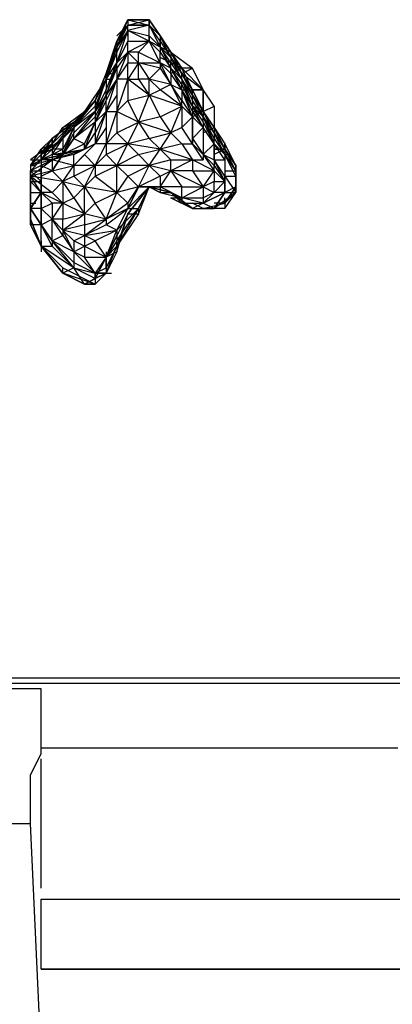
# Model space of a CAD drawing. Extents: x -2971 to 3113, y -10 to 3463.
# Drawn here: x 1158 to 1304, y 856 to 1243 of the extents above; entities that cross this region are included whole.
import ezdxf

# ---------------------------------------------------------------- set-up
doc = ezdxf.new("R2010")
doc.units = 0
doc.header["$LTSCALE"] = 5
doc.layers.get('0').update_dxf_attribs({"linetype": 'CONTINUOUS'})
doc.layers.add('LG_BASE', color=40, linetype='CONTINUOUS')

# ---------------------------------------------------------------- blocks, each defined once
blk = doc.blocks.new('220685S')
at = {"layer": 'LG_BASE'}
for p, q in [((1200.25395, 1242.59095), (1196.02025, 1234.12355)), ((1196.02025, 1232.0067), (1200.25395, 1242.59095)), ((1196.02025, 1234.12355), (1200.25395, 1242.59095)), ((1196.02025, 1234.12355), (1200.25395, 1242.59095)), ((1200.25395, 1240.4741), (1196.02025, 1236.2404)), ((1196.02025, 1232.0067), (1200.25395, 1240.4741)), ((1200.25395, 1240.4741), (1196.02025, 1232.0067)), ((1200.25395, 1240.4741), (1196.02025, 1234.12355)), ((1200.25395, 1242.59095), (1200.25395, 1240.4741)), ((1200.25395, 1240.4741), (1208.72135, 1242.59095)), ((1208.72135, 1242.59095), (1200.25395, 1242.59095)), ((1200.25395, 1242.59095), (1208.72135, 1242.59095)), ((1208.72135, 1242.59095), (1200.25395, 1242.59095)), ((1200.25395, 1242.59095), (1200.25395, 1240.4741)), ((1200.25395, 1242.59095), (1208.72135, 1240.4741)), ((1200.25395, 1238.35725), (1200.25395, 1240.4741)), ((1200.25395, 1236.2404), (1200.25395, 1240.4741)), ((1200.25395, 1238.35725), (1200.25395, 1240.4741)), ((1208.72135, 1240.4741), (1200.25395, 1240.4741)), ((1208.72135, 1240.4741), (1200.25395, 1238.35725)), ((1200.25395, 1240.4741), (1208.72135, 1240.4741)), ((1212.95505, 1236.2404), (1208.72135, 1242.59095)), ((1208.72135, 1242.59095), (1212.95505, 1236.2404)), ((1208.72135, 1242.59095), (1208.72135, 1240.4741)), ((1208.72135, 1242.59095), (1212.95505, 1236.2404)), ((1212.95505, 1236.2404), (1208.72135, 1242.59095)), ((1208.72135, 1240.4741), (1208.72135, 1242.59095)), ((1208.72135, 1234.12355), (1208.72135, 1240.4741)), ((1208.72135, 1240.4741), (1212.95505, 1236.2404)), ((1208.72135, 1236.2404), (1208.72135, 1240.4741)), ((1208.72135, 1240.4741), (1212.95505, 1232.0067)), ((1208.72135, 1240.4741), (1212.95505, 1236.2404)), ((1212.95505, 1234.12355), (1208.72135, 1240.4741)), ((1200.25395, 1238.35725), (1196.02025, 1232.0067)), ((1196.02025, 1229.88985), (1200.25395, 1238.35725)), ((1196.02025, 1225.65615), (1200.25395, 1238.35725)), ((1200.25395, 1238.35725), (1200.25395, 1234.12355)), ((1208.72135, 1234.12355), (1200.25395, 1238.35725)), ((1200.25395, 1238.35725), (1208.72135, 1236.2404)), ((1191.78655, 1221.42245), (1196.02025, 1234.12355)), ((1191.78655, 1219.3056), (1196.02025, 1234.12355)), ((1191.78655, 1221.42245), (1196.02025, 1234.12355)), ((1196.02025, 1234.12355), (1191.78655, 1221.42245)), ((1200.25395, 1234.12355), (1196.02025, 1225.65615)), ((1196.02025, 1234.12355), (1196.02025, 1232.0067)), ((1196.02025, 1234.12355), (1196.02025, 1232.0067)), ((1208.72135, 1234.12355), (1200.25395, 1229.88985)), ((1200.25395, 1234.12355), (1208.72135, 1234.12355)), ((1200.25395, 1229.88985), (1200.25395, 1234.12355)), ((1208.72135, 1234.12355), (1204.48765, 1229.88985)), ((1208.72135, 1236.2404), (1208.72135, 1234.12355)), ((1212.95505, 1232.0067), (1208.72135, 1236.2404)), ((1212.95505, 1225.65615), (1208.72135, 1234.12355)), ((1208.72135, 1234.12355), (1212.95505, 1232.0067)), ((1212.95505, 1229.88985), (1208.72135, 1234.12355)), ((1217.18875, 1227.773), (1212.95505, 1236.2404)), ((1212.95505, 1236.2404), (1217.18875, 1229.88985)), ((1217.18875, 1229.88985), (1212.95505, 1236.2404)), ((1212.95505, 1236.2404), (1212.95505, 1232.0067)), ((1212.95505, 1236.2404), (1212.95505, 1234.12355)), ((1212.95505, 1236.2404), (1217.18875, 1229.88985)), ((1217.18875, 1229.88985), (1212.95505, 1236.2404)), ((1212.95505, 1234.12355), (1217.18875, 1227.773)), ((1212.95505, 1232.0067), (1212.95505, 1234.12355)), ((1196.02025, 1232.0067), (1191.78655, 1219.3056)), ((1196.02025, 1232.0067), (1191.78655, 1221.42245)), ((1196.02025, 1232.0067), (1191.78655, 1219.3056)), ((1191.78655, 1221.42245), (1196.02025, 1232.0067)), ((1196.02025, 1229.88985), (1191.78655, 1219.3056)), ((1196.02025, 1229.88985), (1196.02025, 1232.0067)), ((1196.02025, 1232.0067), (1196.02025, 1229.88985)), ((1196.02025, 1225.65615), (1196.02025, 1229.88985)), ((1200.25395, 1229.88985), (1196.02025, 1223.5393)), ((1196.02025, 1219.3056), (1200.25395, 1229.88985)), ((1196.02025, 1225.65615), (1200.25395, 1229.88985)), ((1200.25395, 1229.88985), (1204.48765, 1225.65615)), ((1200.25395, 1229.88985), (1200.25395, 1225.65615)), ((1204.48765, 1229.88985), (1200.25395, 1229.88985)), ((1204.48765, 1225.65615), (1204.48765, 1229.88985)), ((1204.48765, 1229.88985), (1212.95505, 1225.65615)), ((1217.18875, 1225.65615), (1212.95505, 1232.0067)), ((1217.18875, 1227.773), (1212.95505, 1232.0067)), ((1212.95505, 1232.0067), (1217.18875, 1223.5393)), ((1212.95505, 1232.0067), (1217.18875, 1229.88985)), ((1212.95505, 1232.0067), (1212.95505, 1229.88985)), ((1212.95505, 1229.88985), (1217.18875, 1223.5393)), ((1212.95505, 1225.65615), (1212.95505, 1229.88985)), ((1217.18875, 1229.88985), (1217.18875, 1227.773)), ((1221.42245, 1221.42245), (1217.18875, 1229.88985)), ((1217.18875, 1229.88985), (1221.42245, 1223.5393)), ((1217.18875, 1229.88985), (1221.42245, 1221.42245)), ((1221.42245, 1223.5393), (1217.18875, 1229.88985)), ((1217.18875, 1229.88985), (1225.65615, 1223.5393)), ((1191.78655, 1219.3056), (1196.02025, 1225.65615)), ((1196.02025, 1225.65615), (1191.78655, 1212.95505)), ((1191.78655, 1215.0719), (1196.02025, 1225.65615)), ((1196.02025, 1223.5393), (1196.02025, 1225.65615)), ((1200.25395, 1225.65615), (1196.02025, 1219.3056)), ((1204.48765, 1225.65615), (1200.25395, 1219.3056)), ((1200.25395, 1225.65615), (1204.48765, 1225.65615)), ((1200.25395, 1219.3056), (1200.25395, 1225.65615)), ((1204.48765, 1219.3056), (1204.48765, 1225.65615)), ((1204.48765, 1225.65615), (1208.72135, 1219.3056)), ((1204.48765, 1225.65615), (1212.95505, 1225.65615)), ((1212.95505, 1223.5393), (1204.48765, 1225.65615)), ((1221.42245, 1223.5393), (1212.95505, 1227.773)), ((1217.18875, 1217.18875), (1212.95505, 1225.65615)), ((1212.95505, 1225.65615), (1217.18875, 1221.42245)), ((1212.95505, 1225.65615), (1212.95505, 1223.5393)), ((1217.18875, 1223.5393), (1212.95505, 1225.65615)), ((1217.18875, 1227.773), (1217.18875, 1225.65615)), ((1221.42245, 1219.3056), (1217.18875, 1227.773)), ((1217.18875, 1227.773), (1221.42245, 1221.42245)), ((1221.42245, 1221.42245), (1217.18875, 1227.773)), ((1217.18875, 1225.65615), (1221.42245, 1219.3056)), ((1217.18875, 1223.5393), (1217.18875, 1225.65615)), ((1191.78655, 1221.42245), (1187.55285, 1210.8382)), ((1187.55285, 1210.8382), (1191.78655, 1221.42245)), ((1191.78655, 1221.42245), (1187.55285, 1210.8382)), ((1187.55285, 1210.8382), (1191.78655, 1221.42245)), ((1191.78655, 1221.42245), (1187.55285, 1210.8382)), ((1191.78655, 1212.95505), (1196.02025, 1223.5393)), ((1191.78655, 1221.42245), (1193.9034, 1221.42245)), ((1191.78655, 1221.42245), (1191.78655, 1219.3056)), ((1191.78655, 1219.3056), (1191.78655, 1221.42245)), ((1196.02025, 1223.5393), (1196.02025, 1219.3056)), ((1208.72135, 1219.3056), (1212.95505, 1223.5393)), ((1212.95505, 1223.5393), (1217.18875, 1217.18875)), ((1217.18875, 1223.5393), (1221.42245, 1215.0719)), ((1217.18875, 1223.5393), (1221.42245, 1219.3056)), ((1221.42245, 1217.18875), (1217.18875, 1223.5393)), ((1217.18875, 1221.42245), (1217.18875, 1223.5393)), ((1221.42245, 1223.5393), (1217.18875, 1221.42245)), ((1217.18875, 1221.42245), (1221.42245, 1223.5393)), ((1217.18875, 1221.42245), (1217.18875, 1217.18875)), ((1221.42245, 1215.0719), (1217.18875, 1221.42245)), ((1229.88985, 1215.0719), (1221.42245, 1223.5393)), ((1225.65615, 1215.0719), (1221.42245, 1223.5393)), ((1221.42245, 1221.42245), (1225.65615, 1223.5393)), ((1225.65615, 1223.5393), (1221.42245, 1223.5393)), ((1221.42245, 1219.3056), (1221.42245, 1221.42245)), ((1225.65615, 1215.0719), (1221.42245, 1221.42245)), ((1221.42245, 1221.42245), (1229.88985, 1215.0719)), ((1221.42245, 1221.42245), (1225.65615, 1212.95505)), ((1221.42245, 1221.42245), (1225.65615, 1212.95505)), ((1229.88985, 1215.0719), (1225.65615, 1223.5393)), ((1191.78655, 1219.3056), (1183.31915, 1206.6045)), ((1191.78655, 1219.3056), (1187.55285, 1210.8382)), ((1191.78655, 1219.3056), (1187.55285, 1208.72135)), ((1187.55285, 1206.6045), (1191.78655, 1219.3056)), ((1191.78655, 1219.3056), (1187.55285, 1210.8382)), ((1187.55285, 1210.8382), (1191.78655, 1219.3056)), ((1191.78655, 1219.3056), (1193.9034, 1219.3056)), ((1191.78655, 1219.3056), (1193.9034, 1219.3056)), ((1191.78655, 1219.3056), (1191.78655, 1215.0719)), ((1196.02025, 1219.3056), (1191.78655, 1212.95505)), ((1191.78655, 1206.6045), (1196.02025, 1219.3056)), ((1196.02025, 1219.3056), (1191.78655, 1210.8382)), ((1196.02025, 1206.6045), (1200.25395, 1219.3056)), ((1196.02025, 1219.3056), (1196.02025, 1212.95505)), ((1200.25395, 1219.3056), (1196.02025, 1219.3056)), ((1208.72135, 1212.95505), (1200.25395, 1219.3056)), ((1200.25395, 1219.3056), (1204.48765, 1219.3056)), ((1200.25395, 1219.3056), (1200.25395, 1210.8382)), ((1208.72135, 1219.3056), (1204.48765, 1219.3056)), ((1204.48765, 1219.3056), (1208.72135, 1212.95505)), ((1212.95505, 1215.0719), (1208.72135, 1219.3056)), ((1217.18875, 1217.18875), (1208.72135, 1219.3056)), ((1208.72135, 1212.95505), (1208.72135, 1219.3056)), ((1217.18875, 1217.18875), (1212.95505, 1215.0719)), ((1217.18875, 1217.18875), (1221.42245, 1208.72135)), ((1217.18875, 1217.18875), (1221.42245, 1215.0719)), ((1221.42245, 1210.8382), (1217.18875, 1217.18875)), ((1225.65615, 1208.72135), (1221.42245, 1219.3056)), ((1221.42245, 1219.3056), (1225.65615, 1210.8382)), ((1221.42245, 1219.3056), (1221.42245, 1217.18875)), ((1225.65615, 1212.95505), (1221.42245, 1219.3056)), ((1221.42245, 1217.18875), (1225.65615, 1208.72135)), ((1221.42245, 1215.0719), (1221.42245, 1217.18875)), ((1191.78655, 1215.0719), (1187.55285, 1206.6045)), ((1191.78655, 1212.95505), (1191.78655, 1215.0719)), ((1208.72135, 1212.95505), (1212.95505, 1215.0719)), ((1221.42245, 1208.72135), (1212.95505, 1215.0719)), ((1221.42245, 1215.0719), (1221.42245, 1210.8382)), ((1225.65615, 1206.6045), (1221.42245, 1215.0719)), ((1225.65615, 1208.72135), (1221.42245, 1215.0719)), ((1225.65615, 1204.48765), (1221.42245, 1215.0719)), ((1221.42245, 1215.0719), (1225.65615, 1215.0719)), ((1225.65615, 1215.0719), (1229.88985, 1215.0719)), ((1229.88985, 1215.0719), (1225.65615, 1215.0719)), ((1229.88985, 1206.6045), (1225.65615, 1215.0719)), ((1225.65615, 1215.0719), (1229.88985, 1206.6045)), ((1225.65615, 1212.95505), (1225.65615, 1215.0719)), ((1229.88985, 1206.6045), (1229.88985, 1215.0719)), ((1229.88985, 1215.0719), (1229.88985, 1206.6045)), ((1234.12355, 1208.72135), (1229.88985, 1215.0719)), ((1187.55285, 1210.8382), (1179.08545, 1202.3708)), ((1187.55285, 1210.8382), (1179.08545, 1202.3708)), ((1179.08545, 1202.3708), (1187.55285, 1210.8382)), ((1187.55285, 1210.8382), (1179.08545, 1202.3708)), ((1187.55285, 1210.8382), (1179.08545, 1202.3708)), ((1179.08545, 1200.25395), (1187.55285, 1210.8382)), ((1187.55285, 1210.8382), (1179.08545, 1200.25395)), ((1187.55285, 1210.8382), (1183.31915, 1206.6045)), ((1183.31915, 1206.6045), (1187.55285, 1210.8382)), ((1191.78655, 1212.95505), (1187.55285, 1206.6045)), ((1187.55285, 1204.48765), (1191.78655, 1212.95505)), ((1187.55285, 1202.3708), (1191.78655, 1212.95505)), ((1187.55285, 1210.8382), (1187.55285, 1208.72135)), ((1191.78655, 1210.8382), (1187.55285, 1202.3708)), ((1196.02025, 1212.95505), (1191.78655, 1206.6045)), ((1191.78655, 1212.95505), (1191.78655, 1210.8382)), ((1191.78655, 1206.6045), (1191.78655, 1210.8382)), ((1196.02025, 1212.95505), (1196.02025, 1206.6045)), ((1200.25395, 1210.8382), (1196.02025, 1206.6045)), ((1200.25395, 1210.8382), (1208.72135, 1212.95505)), ((1204.48765, 1202.3708), (1200.25395, 1210.8382)), ((1204.48765, 1202.3708), (1208.72135, 1212.95505)), ((1208.72135, 1212.95505), (1212.95505, 1204.48765)), ((1221.42245, 1208.72135), (1208.72135, 1212.95505)), ((1221.42245, 1208.72135), (1221.42245, 1210.8382)), ((1221.42245, 1210.8382), (1225.65615, 1204.48765)), ((1225.65615, 1210.8382), (1225.65615, 1212.95505)), ((1225.65615, 1212.95505), (1229.88985, 1204.48765)), ((1225.65615, 1212.95505), (1229.88985, 1206.6045)), ((1229.88985, 1204.48765), (1225.65615, 1212.95505)), ((1225.65615, 1210.8382), (1225.65615, 1208.72135)), ((1229.88985, 1204.48765), (1225.65615, 1210.8382)), ((1174.85175, 1196.02025), (1183.31915, 1206.6045)), ((1174.85175, 1200.25395), (1183.31915, 1206.6045)), ((1179.08545, 1200.25395), (1187.55285, 1208.72135)), ((1183.31915, 1206.6045), (1179.08545, 1200.25395)), ((1183.31915, 1206.6045), (1179.08545, 1202.3708)), ((1187.55285, 1206.6045), (1179.08545, 1200.25395)), ((1187.55285, 1206.6045), (1179.08545, 1196.02025)), ((1179.08545, 1198.1371), (1187.55285, 1206.6045)), ((1187.55285, 1208.72135), (1187.55285, 1206.6045)), ((1191.78655, 1206.6045), (1187.55285, 1198.1371)), ((1187.55285, 1193.9034), (1191.78655, 1206.6045)), ((1187.55285, 1206.6045), (1187.55285, 1204.48765)), ((1187.55285, 1202.3708), (1191.78655, 1206.6045)), ((1191.78655, 1193.9034), (1196.02025, 1206.6045)), ((1191.78655, 1206.6045), (1196.02025, 1206.6045)), ((1191.78655, 1206.6045), (1191.78655, 1200.25395)), ((1196.02025, 1206.6045), (1196.02025, 1198.1371)), ((1204.48765, 1202.3708), (1196.02025, 1206.6045)), ((1212.95505, 1204.48765), (1221.42245, 1208.72135)), ((1217.18875, 1198.1371), (1221.42245, 1208.72135)), ((1225.65615, 1204.48765), (1221.42245, 1208.72135)), ((1221.42245, 1208.72135), (1221.42245, 1200.25395)), ((1225.65615, 1208.72135), (1225.65615, 1206.6045)), ((1225.65615, 1208.72135), (1229.88985, 1202.3708)), ((1229.88985, 1200.25395), (1225.65615, 1208.72135)), ((1229.88985, 1204.48765), (1225.65615, 1208.72135)), ((1229.88985, 1206.6045), (1225.65615, 1208.72135)), ((1225.65615, 1206.6045), (1229.88985, 1200.25395)), ((1225.65615, 1206.6045), (1225.65615, 1204.48765)), ((1229.88985, 1206.6045), (1225.65615, 1204.48765)), ((1225.65615, 1206.6045), (1229.88985, 1206.6045)), ((1229.88985, 1206.6045), (1234.12355, 1208.72135)), ((1229.88985, 1206.6045), (1234.12355, 1208.72135)), ((1234.12355, 1198.1371), (1229.88985, 1206.6045)), ((1229.88985, 1206.6045), (1234.12355, 1200.25395)), ((1234.12355, 1200.25395), (1229.88985, 1206.6045)), ((1229.88985, 1206.6045), (1229.88985, 1204.48765)), ((1234.12355, 1200.25395), (1229.88985, 1206.6045)), ((1234.12355, 1200.25395), (1229.88985, 1206.6045)), ((1234.12355, 1208.72135), (1234.12355, 1200.25395)), ((1179.08545, 1202.3708), (1170.61805, 1193.9034)), ((1170.61805, 1196.02025), (1179.08545, 1202.3708)), ((1179.08545, 1202.3708), (1170.61805, 1193.9034)), ((1170.61805, 1191.78655), (1179.08545, 1202.3708)), ((1179.08545, 1202.3708), (1170.61805, 1196.02025)), ((1170.61805, 1196.02025), (1179.08545, 1202.3708)), ((1174.85175, 1200.25395), (1179.08545, 1202.3708)), ((1187.55285, 1204.48765), (1179.08545, 1196.02025)), ((1179.08545, 1202.3708), (1179.08545, 1200.25395)), ((1187.55285, 1202.3708), (1179.08545, 1196.02025)), ((1183.31915, 1193.9034), (1187.55285, 1202.3708)), ((1183.31915, 1191.78655), (1187.55285, 1202.3708)), ((1187.55285, 1204.48765), (1187.55285, 1202.3708)), ((1187.55285, 1202.3708), (1187.55285, 1198.1371)), ((1196.02025, 1198.1371), (1204.48765, 1202.3708)), ((1200.25395, 1193.9034), (1204.48765, 1202.3708)), ((1212.95505, 1204.48765), (1204.48765, 1202.3708)), ((1217.18875, 1198.1371), (1204.48765, 1202.3708)), ((1204.48765, 1202.3708), (1208.72135, 1196.02025)), ((1212.95505, 1204.48765), (1217.18875, 1198.1371)), ((1221.42245, 1200.25395), (1225.65615, 1204.48765)), ((1225.65615, 1204.48765), (1225.65615, 1193.9034)), ((1225.65615, 1204.48765), (1229.88985, 1200.25395)), ((1225.65615, 1196.02025), (1225.65615, 1204.48765)), ((1229.88985, 1202.3708), (1229.88985, 1204.48765)), ((1234.12355, 1196.02025), (1229.88985, 1204.48765)), ((1229.88985, 1204.48765), (1234.12355, 1198.1371)), ((1234.12355, 1198.1371), (1229.88985, 1204.48765)), ((1229.88985, 1204.48765), (1234.12355, 1193.9034)), ((1229.88985, 1202.3708), (1229.88985, 1200.25395)), ((1229.88985, 1202.3708), (1234.12355, 1193.9034)), ((1170.61805, 1193.9034), (1174.85175, 1200.25395)), ((1170.61805, 1191.78655), (1179.08545, 1200.25395)), ((1179.08545, 1200.25395), (1170.61805, 1191.78655)), ((1174.85175, 1200.25395), (1174.85175, 1196.02025)), ((1179.08545, 1200.25395), (1174.85175, 1196.02025)), ((1179.08545, 1200.25395), (1174.85175, 1191.78655)), ((1174.85175, 1189.6697), (1179.08545, 1200.25395)), ((1179.08545, 1198.1371), (1174.85175, 1189.6697)), ((1179.08545, 1200.25395), (1179.08545, 1198.1371)), ((1179.08545, 1196.02025), (1179.08545, 1198.1371)), ((1183.31915, 1191.78655), (1187.55285, 1198.1371)), ((1191.78655, 1200.25395), (1187.55285, 1193.9034)), ((1187.55285, 1198.1371), (1187.55285, 1193.9034)), ((1191.78655, 1200.25395), (1191.78655, 1193.9034)), ((1196.02025, 1198.1371), (1191.78655, 1193.9034)), ((1196.02025, 1198.1371), (1200.25395, 1193.9034)), ((1208.72135, 1196.02025), (1217.18875, 1198.1371)), ((1212.95505, 1191.78655), (1217.18875, 1198.1371)), ((1221.42245, 1200.25395), (1217.18875, 1198.1371)), ((1217.18875, 1198.1371), (1221.42245, 1193.9034)), ((1225.65615, 1193.9034), (1221.42245, 1200.25395)), ((1229.88985, 1200.25395), (1225.65615, 1196.02025)), ((1229.88985, 1200.25395), (1229.88985, 1189.6697)), ((1234.12355, 1193.9034), (1229.88985, 1200.25395)), ((1234.12355, 1193.9034), (1229.88985, 1200.25395)), ((1229.88985, 1198.1371), (1234.12355, 1200.25395)), ((1234.12355, 1200.25395), (1234.12355, 1198.1371)), ((1238.35725, 1191.78655), (1234.12355, 1200.25395)), ((1234.12355, 1200.25395), (1238.35725, 1191.78655)), ((1234.12355, 1200.25395), (1238.35725, 1191.78655)), ((1238.35725, 1191.78655), (1234.12355, 1200.25395)), ((1234.12355, 1200.25395), (1238.35725, 1193.9034)), ((1234.12355, 1198.1371), (1234.12355, 1196.02025)), ((1238.35725, 1189.6697), (1234.12355, 1198.1371)), ((1234.12355, 1198.1371), (1238.35725, 1191.78655)), ((1238.35725, 1189.6697), (1234.12355, 1198.1371)), ((1170.61805, 1193.9034), (1162.15065, 1187.55285)), ((1174.85175, 1196.02025), (1166.38435, 1189.6697)), ((1170.61805, 1196.02025), (1166.38435, 1191.78655)), ((1170.61805, 1196.02025), (1166.38435, 1191.78655)), ((1166.38435, 1189.6697), (1170.61805, 1196.02025)), ((1170.61805, 1196.02025), (1166.38435, 1189.6697)), ((1166.38435, 1187.55285), (1170.61805, 1193.9034)), ((1166.38435, 1189.6697), (1170.61805, 1193.9034)), ((1166.38435, 1191.78655), (1170.61805, 1193.9034)), ((1166.38435, 1189.6697), (1170.61805, 1193.9034)), ((1170.61805, 1189.6697), (1174.85175, 1196.02025)), ((1170.61805, 1193.9034), (1170.61805, 1196.02025)), ((1170.61805, 1196.02025), (1170.61805, 1193.9034)), ((1170.61805, 1193.9034), (1170.61805, 1191.78655)), ((1174.85175, 1196.02025), (1174.85175, 1191.78655)), ((1179.08545, 1196.02025), (1174.85175, 1189.6697)), ((1174.85175, 1189.6697), (1179.08545, 1196.02025)), ((1179.08545, 1196.02025), (1174.85175, 1189.6697)), ((1174.85175, 1189.6697), (1179.08545, 1196.02025)), ((1183.31915, 1193.9034), (1174.85175, 1189.6697)), ((1179.08545, 1196.02025), (1183.31915, 1193.9034)), ((1187.55285, 1193.9034), (1179.08545, 1185.436)), ((1179.08545, 1189.6697), (1187.55285, 1193.9034)), ((1187.55285, 1193.9034), (1183.31915, 1189.6697)), ((1187.55285, 1193.9034), (1183.31915, 1191.78655)), ((1183.31915, 1191.78655), (1183.31915, 1193.9034)), ((1187.55285, 1185.436), (1191.78655, 1193.9034)), ((1191.78655, 1193.9034), (1187.55285, 1193.9034)), ((1191.78655, 1189.6697), (1200.25395, 1193.9034)), ((1200.25395, 1193.9034), (1191.78655, 1193.9034)), ((1191.78655, 1193.9034), (1191.78655, 1189.6697)), ((1196.02025, 1185.436), (1200.25395, 1193.9034)), ((1208.72135, 1196.02025), (1200.25395, 1193.9034)), ((1200.25395, 1193.9034), (1204.48765, 1189.6697)), ((1212.95505, 1191.78655), (1200.25395, 1193.9034)), ((1212.95505, 1191.78655), (1208.72135, 1196.02025)), ((1221.42245, 1193.9034), (1212.95505, 1191.78655)), ((1221.42245, 1193.9034), (1225.65615, 1187.55285)), ((1221.42245, 1193.9034), (1225.65615, 1193.9034)), ((1225.65615, 1196.02025), (1229.88985, 1189.6697)), ((1225.65615, 1193.9034), (1225.65615, 1196.02025)), ((1229.88985, 1187.55285), (1225.65615, 1193.9034)), ((1229.88985, 1189.6697), (1225.65615, 1193.9034)), ((1229.88985, 1189.6697), (1234.12355, 1193.9034)), ((1234.12355, 1196.02025), (1238.35725, 1189.6697)), ((1234.12355, 1193.9034), (1234.12355, 1196.02025)), ((1234.12355, 1193.9034), (1234.12355, 1187.55285)), ((1234.12355, 1187.55285), (1234.12355, 1193.9034)), ((1234.12355, 1193.9034), (1238.35725, 1189.6697)), ((1238.35725, 1187.55285), (1234.12355, 1193.9034)), ((1242.59095, 1185.436), (1238.35725, 1193.9034)), ((1238.35725, 1191.78655), (1238.35725, 1193.9034)), ((1238.35725, 1193.9034), (1238.35725, 1191.78655)), ((1162.15065, 1185.436), (1166.38435, 1191.78655)), ((1166.38435, 1187.55285), (1166.38435, 1191.78655)), ((1166.38435, 1191.78655), (1166.38435, 1189.6697)), ((1170.61805, 1191.78655), (1166.38435, 1189.6697)), ((1166.38435, 1187.55285), (1170.61805, 1191.78655)), ((1170.61805, 1187.55285), (1183.31915, 1191.78655)), ((1170.61805, 1189.6697), (1183.31915, 1191.78655)), ((1170.61805, 1189.6697), (1174.85175, 1191.78655)), ((1174.85175, 1191.78655), (1170.61805, 1191.78655)), ((1170.61805, 1191.78655), (1170.61805, 1189.6697)), ((1183.31915, 1191.78655), (1174.85175, 1189.6697)), ((1174.85175, 1189.6697), (1174.85175, 1191.78655)), ((1183.31915, 1191.78655), (1179.08545, 1189.6697)), ((1204.48765, 1189.6697), (1212.95505, 1191.78655)), ((1208.72135, 1185.436), (1212.95505, 1191.78655)), ((1225.65615, 1187.55285), (1212.95505, 1191.78655)), ((1212.95505, 1191.78655), (1217.18875, 1187.55285)), ((1238.35725, 1191.78655), (1234.12355, 1189.6697)), ((1234.12355, 1191.78655), (1238.35725, 1191.78655)), ((1238.35725, 1191.78655), (1234.12355, 1191.78655)), ((1238.35725, 1191.78655), (1238.35725, 1189.6697)), ((1242.59095, 1185.436), (1238.35725, 1191.78655)), ((1242.59095, 1183.31915), (1238.35725, 1191.78655)), ((1238.35725, 1191.78655), (1242.59095, 1185.436)), ((1242.59095, 1183.31915), (1238.35725, 1191.78655)), ((1242.59095, 1183.31915), (1238.35725, 1191.78655)), ((1162.15065, 1185.436), (1166.38435, 1189.6697)), ((1166.38435, 1189.6697), (1162.15065, 1185.436)), ((1162.15065, 1185.436), (1166.38435, 1189.6697)), ((1162.15065, 1187.55285), (1166.38435, 1187.55285)), ((1162.15065, 1185.436), (1166.38435, 1187.55285)), ((1162.15065, 1183.31915), (1166.38435, 1187.55285)), ((1162.15065, 1183.31915), (1166.38435, 1187.55285)), ((1162.15065, 1181.2023), (1170.61805, 1187.55285)), ((1162.15065, 1185.436), (1166.38435, 1187.55285)), ((1170.61805, 1187.55285), (1162.15065, 1185.436)), ((1166.38435, 1185.436), (1174.85175, 1189.6697)), ((1174.85175, 1189.6697), (1166.38435, 1185.436)), ((1174.85175, 1189.6697), (1166.38435, 1187.55285)), ((1166.38435, 1187.55285), (1174.85175, 1189.6697)), ((1166.38435, 1185.436), (1174.85175, 1189.6697)), ((1174.85175, 1189.6697), (1166.38435, 1185.436)), ((1166.38435, 1187.55285), (1166.38435, 1189.6697)), ((1166.38435, 1187.55285), (1166.38435, 1189.6697)), ((1170.61805, 1189.6697), (1166.38435, 1187.55285)), ((1166.38435, 1189.6697), (1166.38435, 1187.55285)), ((1166.38435, 1189.6697), (1166.38435, 1187.55285)), ((1166.38435, 1187.55285), (1166.38435, 1185.436)), ((1170.61805, 1187.55285), (1166.38435, 1187.55285)), ((1179.08545, 1189.6697), (1170.61805, 1187.55285)), ((1174.85175, 1189.6697), (1170.61805, 1189.6697)), ((1174.85175, 1189.6697), (1170.61805, 1183.31915)), ((1170.61805, 1183.31915), (1174.85175, 1189.6697)), ((1170.61805, 1189.6697), (1170.61805, 1187.55285)), ((1179.08545, 1185.436), (1170.61805, 1187.55285)), ((1170.61805, 1187.55285), (1170.61805, 1183.31915)), ((1183.31915, 1189.6697), (1179.08545, 1185.436)), ((1179.08545, 1185.436), (1179.08545, 1189.6697)), ((1183.31915, 1189.6697), (1187.55285, 1185.436)), ((1191.78655, 1189.6697), (1187.55285, 1185.436)), ((1196.02025, 1185.436), (1191.78655, 1189.6697)), ((1204.48765, 1189.6697), (1196.02025, 1185.436)), ((1204.48765, 1189.6697), (1208.72135, 1185.436)), ((1217.18875, 1187.55285), (1208.72135, 1185.436)), ((1225.65615, 1187.55285), (1217.18875, 1183.31915)), ((1217.18875, 1187.55285), (1225.65615, 1187.55285)), ((1217.18875, 1183.31915), (1217.18875, 1187.55285)), ((1225.65615, 1187.55285), (1225.65615, 1183.31915)), ((1234.12355, 1183.31915), (1225.65615, 1187.55285)), ((1225.65615, 1187.55285), (1229.88985, 1187.55285)), ((1229.88985, 1189.6697), (1229.88985, 1187.55285)), ((1229.88985, 1189.6697), (1234.12355, 1183.31915)), ((1229.88985, 1189.6697), (1234.12355, 1187.55285)), ((1234.12355, 1185.436), (1229.88985, 1189.6697)), ((1234.12355, 1187.55285), (1234.12355, 1185.436)), ((1238.35725, 1181.2023), (1234.12355, 1187.55285)), ((1238.35725, 1181.2023), (1234.12355, 1187.55285)), ((1234.12355, 1187.55285), (1238.35725, 1187.55285)), ((1238.35725, 1179.08545), (1234.12355, 1187.55285)), ((1238.35725, 1189.6697), (1238.35725, 1181.2023)), ((1242.59095, 1181.2023), (1238.35725, 1189.6697)), ((1238.35725, 1189.6697), (1240.4741, 1189.6697)), ((1238.35725, 1189.6697), (1238.35725, 1187.55285)), ((1238.35725, 1189.6697), (1242.59095, 1183.31915)), ((1242.59095, 1183.31915), (1238.35725, 1189.6697)), ((1238.35725, 1187.55285), (1238.35725, 1181.2023)), ((1162.15065, 1185.436), (1164.2675, 1185.436)), ((1162.15065, 1185.436), (1164.2675, 1185.436)), ((1162.15065, 1185.436), (1162.15065, 1183.31915)), ((1166.38435, 1185.436), (1162.15065, 1183.31915)), ((1162.15065, 1185.436), (1162.15065, 1181.2023)), ((1166.38435, 1179.08545), (1162.15065, 1183.31915)), ((1162.15065, 1183.31915), (1162.15065, 1181.2023)), ((1162.15065, 1179.08545), (1162.15065, 1183.31915)), ((1162.15065, 1183.31915), (1166.38435, 1183.31915)), ((1170.61805, 1183.31915), (1162.15065, 1181.2023)), ((1170.61805, 1183.31915), (1166.38435, 1185.436)), ((1166.38435, 1185.436), (1166.38435, 1181.2023)), ((1166.38435, 1183.31915), (1166.38435, 1185.436)), ((1166.38435, 1181.2023), (1170.61805, 1183.31915)), ((1166.38435, 1181.2023), (1166.38435, 1183.31915)), ((1166.38435, 1183.31915), (1166.38435, 1179.08545)), ((1170.61805, 1183.31915), (1179.08545, 1185.436)), ((1170.61805, 1183.31915), (1174.85175, 1179.08545)), ((1174.85175, 1179.08545), (1179.08545, 1185.436)), ((1179.08545, 1181.2023), (1187.55285, 1185.436)), ((1187.55285, 1185.436), (1179.08545, 1185.436)), ((1179.08545, 1185.436), (1179.08545, 1181.2023)), ((1183.31915, 1176.9686), (1187.55285, 1185.436)), ((1187.55285, 1185.436), (1187.55285, 1181.2023)), ((1196.02025, 1185.436), (1187.55285, 1185.436)), ((1187.55285, 1181.2023), (1196.02025, 1185.436)), ((1208.72135, 1185.436), (1196.02025, 1185.436)), ((1196.02025, 1174.85175), (1196.02025, 1185.436)), ((1196.02025, 1185.436), (1200.25395, 1181.2023)), ((1200.25395, 1181.2023), (1208.72135, 1185.436)), ((1204.48765, 1176.9686), (1208.72135, 1185.436)), ((1208.72135, 1185.436), (1212.95505, 1181.2023)), ((1217.18875, 1183.31915), (1208.72135, 1185.436)), ((1212.95505, 1176.9686), (1217.18875, 1183.31915)), ((1212.95505, 1181.2023), (1217.18875, 1183.31915)), ((1229.88985, 1176.9686), (1217.18875, 1183.31915)), ((1225.65615, 1183.31915), (1217.18875, 1183.31915)), ((1217.18875, 1183.31915), (1221.42245, 1176.9686)), ((1225.65615, 1183.31915), (1229.88985, 1176.9686)), ((1225.65615, 1183.31915), (1234.12355, 1183.31915)), ((1229.88985, 1176.9686), (1234.12355, 1183.31915)), ((1234.12355, 1183.31915), (1234.12355, 1185.436)), ((1234.12355, 1185.436), (1238.35725, 1179.08545)), ((1238.35725, 1179.08545), (1234.12355, 1183.31915)), ((1234.12355, 1183.31915), (1234.12355, 1179.08545)), ((1238.35725, 1183.31915), (1242.59095, 1183.31915)), ((1242.59095, 1183.31915), (1242.59095, 1185.436)), ((1242.59095, 1185.436), (1242.59095, 1183.31915)), ((1242.59095, 1176.9686), (1242.59095, 1185.436)), ((1242.59095, 1185.436), (1242.59095, 1179.08545)), ((1242.59095, 1176.9686), (1242.59095, 1185.436)), ((1242.59095, 1183.31915), (1242.59095, 1176.9686)), ((1242.59095, 1179.08545), (1242.59095, 1183.31915)), ((1242.59095, 1183.31915), (1242.59095, 1181.2023)), ((1242.59095, 1174.85175), (1242.59095, 1183.31915)), ((1242.59095, 1183.31915), (1242.59095, 1176.9686)), ((1242.59095, 1174.85175), (1242.59095, 1183.31915)), ((1174.85175, 1179.08545), (1162.15065, 1181.2023)), ((1162.15065, 1181.2023), (1162.15065, 1179.08545)), ((1166.38435, 1174.85175), (1162.15065, 1181.2023)), ((1162.15065, 1181.2023), (1170.61805, 1174.85175)), ((1162.15065, 1179.08545), (1166.38435, 1179.08545)), ((1166.38435, 1174.85175), (1162.15065, 1179.08545)), ((1162.15065, 1176.9686), (1162.15065, 1179.08545)), ((1162.15065, 1174.85175), (1162.15065, 1179.08545)), ((1162.15065, 1179.08545), (1162.15065, 1172.7349)), ((1162.15065, 1179.08545), (1164.2675, 1179.08545)), ((1162.15065, 1176.9686), (1162.15065, 1179.08545)), ((1162.15065, 1179.08545), (1162.15065, 1176.9686)), ((1162.15065, 1176.9686), (1162.15065, 1179.08545)), ((1162.15065, 1176.9686), (1162.15065, 1179.08545)), ((1166.38435, 1179.08545), (1166.38435, 1181.2023)), ((1166.38435, 1181.2023), (1166.38435, 1179.08545)), ((1166.38435, 1179.08545), (1166.38435, 1181.2023)), ((1166.38435, 1181.2023), (1166.38435, 1179.08545)), ((1166.38435, 1174.85175), (1166.38435, 1179.08545)), ((1166.38435, 1179.08545), (1166.38435, 1174.85175)), ((1166.38435, 1179.08545), (1166.38435, 1174.85175)), ((1166.38435, 1174.85175), (1166.38435, 1179.08545)), ((1166.38435, 1179.08545), (1166.38435, 1174.85175)), ((1166.38435, 1174.85175), (1166.38435, 1179.08545)), ((1166.38435, 1179.08545), (1166.38435, 1174.85175)), ((1170.61805, 1174.85175), (1174.85175, 1179.08545)), ((1179.08545, 1181.2023), (1174.85175, 1179.08545)), ((1174.85175, 1179.08545), (1174.85175, 1170.61805)), ((1174.85175, 1179.08545), (1183.31915, 1176.9686)), ((1179.08545, 1172.7349), (1174.85175, 1179.08545)), ((1183.31915, 1176.9686), (1179.08545, 1181.2023)), ((1187.55285, 1181.2023), (1183.31915, 1176.9686)), ((1187.55285, 1181.2023), (1196.02025, 1174.85175)), ((1200.25395, 1181.2023), (1196.02025, 1174.85175)), ((1204.48765, 1176.9686), (1200.25395, 1181.2023)), ((1212.95505, 1181.2023), (1204.48765, 1176.9686)), ((1212.95505, 1181.2023), (1212.95505, 1176.9686)), ((1234.12355, 1179.08545), (1229.88985, 1176.9686)), ((1238.35725, 1179.08545), (1234.12355, 1174.85175)), ((1234.12355, 1179.08545), (1238.35725, 1179.08545)), ((1234.12355, 1174.85175), (1238.35725, 1179.08545)), ((1234.12355, 1174.85175), (1234.12355, 1179.08545)), ((1238.35725, 1174.85175), (1238.35725, 1181.2023)), ((1238.35725, 1181.2023), (1238.35725, 1174.85175)), ((1238.35725, 1181.2023), (1242.59095, 1181.2023)), ((1238.35725, 1181.2023), (1242.59095, 1174.85175)), ((1238.35725, 1174.85175), (1238.35725, 1181.2023)), ((1238.35725, 1181.2023), (1238.35725, 1179.08545)), ((1238.35725, 1179.08545), (1238.35725, 1174.85175)), ((1242.59095, 1181.2023), (1242.59095, 1174.85175)), ((1242.59095, 1176.9686), (1242.59095, 1179.08545)), ((1162.15065, 1176.9686), (1162.15065, 1170.61805)), ((1162.15065, 1176.9686), (1162.15065, 1170.61805)), ((1162.15065, 1174.85175), (1162.15065, 1176.9686)), ((1162.15065, 1176.9686), (1162.15065, 1174.85175)), ((1162.15065, 1174.85175), (1162.15065, 1176.9686)), ((1162.15065, 1176.9686), (1162.15065, 1174.85175)), ((1162.15065, 1176.9686), (1162.15065, 1174.85175)), ((1162.15065, 1172.7349), (1162.15065, 1176.9686)), ((1162.15065, 1172.7349), (1162.15065, 1176.9686)), ((1162.15065, 1170.61805), (1162.15065, 1174.85175)), ((1162.15065, 1168.5012), (1162.15065, 1174.85175)), ((1162.15065, 1174.85175), (1162.15065, 1168.5012)), ((1162.15065, 1170.61805), (1162.15065, 1174.85175)), ((1166.38435, 1174.85175), (1162.15065, 1168.5012)), ((1162.15065, 1168.5012), (1166.38435, 1174.85175)), ((1162.15065, 1174.85175), (1166.38435, 1174.85175)), ((1166.38435, 1174.85175), (1174.85175, 1170.61805)), ((1166.38435, 1168.5012), (1166.38435, 1174.85175)), ((1166.38435, 1174.85175), (1166.38435, 1168.5012)), ((1170.61805, 1170.61805), (1166.38435, 1174.85175)), ((1166.38435, 1174.85175), (1166.38435, 1168.5012)), ((1166.38435, 1174.85175), (1166.38435, 1168.5012)), ((1170.61805, 1174.85175), (1166.38435, 1174.85175)), ((1174.85175, 1170.61805), (1170.61805, 1174.85175)), ((1183.31915, 1176.9686), (1179.08545, 1172.7349)), ((1183.31915, 1166.38435), (1183.31915, 1176.9686)), ((1183.31915, 1176.9686), (1187.55285, 1170.61805)), ((1196.02025, 1174.85175), (1183.31915, 1176.9686)), ((1187.55285, 1170.61805), (1196.02025, 1174.85175)), ((1191.78655, 1164.2675), (1196.02025, 1174.85175)), ((1204.48765, 1176.9686), (1196.02025, 1174.85175)), ((1196.02025, 1174.85175), (1200.25395, 1170.61805)), ((1200.25395, 1168.5012), (1208.72135, 1176.9686)), ((1200.25395, 1166.38435), (1208.72135, 1176.9686)), ((1200.25395, 1168.5012), (1204.48765, 1176.9686)), ((1200.25395, 1166.38435), (1208.72135, 1176.9686)), ((1208.72135, 1176.9686), (1200.25395, 1166.38435)), ((1208.72135, 1176.9686), (1200.25395, 1166.38435)), ((1200.25395, 1166.38435), (1208.72135, 1176.9686)), ((1200.25395, 1168.5012), (1204.48765, 1176.9686)), ((1204.48765, 1176.9686), (1200.25395, 1168.5012)), ((1200.25395, 1170.61805), (1204.48765, 1176.9686)), ((1208.72135, 1176.9686), (1204.48765, 1168.5012)), ((1208.72135, 1176.9686), (1204.48765, 1168.5012)), ((1204.48765, 1168.5012), (1208.72135, 1176.9686)), ((1204.48765, 1166.38435), (1208.72135, 1176.9686)), ((1204.48765, 1176.9686), (1206.6045, 1176.9686)), ((1204.48765, 1176.9686), (1212.95505, 1176.9686)), ((1212.95505, 1176.9686), (1204.48765, 1176.9686)), ((1204.48765, 1176.9686), (1208.72135, 1176.9686)), ((1212.95505, 1174.85175), (1208.72135, 1176.9686)), ((1208.72135, 1176.9686), (1217.18875, 1174.85175)), ((1212.95505, 1174.85175), (1208.72135, 1176.9686)), ((1208.72135, 1176.9686), (1212.95505, 1174.85175)), ((1217.18875, 1174.85175), (1208.72135, 1176.9686)), ((1217.18875, 1174.85175), (1208.72135, 1176.9686)), ((1217.18875, 1174.85175), (1208.72135, 1176.9686)), ((1208.72135, 1176.9686), (1217.18875, 1174.85175)), ((1212.95505, 1174.85175), (1208.72135, 1176.9686)), ((1212.95505, 1176.9686), (1212.95505, 1174.85175)), ((1221.42245, 1172.7349), (1212.95505, 1176.9686)), ((1221.42245, 1176.9686), (1212.95505, 1176.9686)), ((1212.95505, 1174.85175), (1217.18875, 1174.85175)), ((1212.95505, 1174.85175), (1221.42245, 1172.7349)), ((1225.65615, 1168.5012), (1217.18875, 1174.85175)), ((1217.18875, 1174.85175), (1225.65615, 1168.5012)), ((1221.42245, 1170.61805), (1217.18875, 1174.85175)), ((1217.18875, 1174.85175), (1221.42245, 1172.7349)), ((1221.42245, 1172.7349), (1229.88985, 1176.9686)), ((1221.42245, 1176.9686), (1229.88985, 1176.9686)), ((1221.42245, 1172.7349), (1221.42245, 1176.9686)), ((1229.88985, 1176.9686), (1229.88985, 1172.7349)), ((1229.88985, 1176.9686), (1234.12355, 1174.85175)), ((1238.35725, 1174.85175), (1229.88985, 1170.61805)), ((1229.88985, 1170.61805), (1238.35725, 1174.85175)), ((1229.88985, 1170.61805), (1234.12355, 1174.85175)), ((1234.12355, 1174.85175), (1229.88985, 1170.61805)), ((1234.12355, 1174.85175), (1229.88985, 1172.7349)), ((1234.12355, 1168.5012), (1238.35725, 1174.85175)), ((1242.59095, 1174.85175), (1234.12355, 1168.5012)), ((1238.35725, 1174.85175), (1234.12355, 1168.5012)), ((1234.12355, 1168.5012), (1238.35725, 1174.85175)), ((1238.35725, 1174.85175), (1234.12355, 1174.85175)), ((1242.59095, 1176.9686), (1238.35725, 1170.61805)), ((1238.35725, 1170.61805), (1242.59095, 1176.9686)), ((1242.59095, 1176.9686), (1238.35725, 1174.85175)), ((1242.59095, 1174.85175), (1238.35725, 1170.61805)), ((1238.35725, 1170.61805), (1242.59095, 1174.85175)), ((1238.35725, 1168.5012), (1242.59095, 1174.85175)), ((1238.35725, 1174.85175), (1242.59095, 1174.85175)), ((1242.59095, 1174.85175), (1242.59095, 1176.9686)), ((1162.15065, 1172.7349), (1162.15065, 1170.61805)), ((1162.15065, 1172.7349), (1162.15065, 1168.5012)), ((1162.15065, 1164.2675), (1162.15065, 1172.7349)), ((1162.15065, 1170.61805), (1162.15065, 1164.2675)), ((1162.15065, 1164.2675), (1162.15065, 1170.61805)), ((1162.15065, 1170.61805), (1164.2675, 1170.61805)), ((1162.15065, 1168.5012), (1162.15065, 1170.61805)), ((1162.15065, 1170.61805), (1162.15065, 1162.15065)), ((1162.15065, 1162.15065), (1162.15065, 1170.61805)), ((1166.38435, 1168.5012), (1170.61805, 1170.61805)), ((1174.85175, 1170.61805), (1170.61805, 1170.61805)), ((1170.61805, 1164.2675), (1174.85175, 1170.61805)), ((1170.61805, 1170.61805), (1170.61805, 1164.2675)), ((1174.85175, 1170.61805), (1179.08545, 1172.7349)), ((1174.85175, 1170.61805), (1174.85175, 1164.2675)), ((1183.31915, 1166.38435), (1174.85175, 1170.61805)), ((1179.08545, 1172.7349), (1183.31915, 1166.38435)), ((1187.55285, 1170.61805), (1183.31915, 1166.38435)), ((1191.78655, 1164.2675), (1187.55285, 1170.61805)), ((1200.25395, 1170.61805), (1191.78655, 1164.2675)), ((1200.25395, 1170.61805), (1200.25395, 1168.5012)), ((1225.65615, 1168.5012), (1217.18875, 1172.7349)), ((1217.18875, 1172.7349), (1225.65615, 1168.5012)), ((1225.65615, 1168.5012), (1217.18875, 1172.7349)), ((1217.18875, 1172.7349), (1221.42245, 1172.7349)), ((1229.88985, 1170.61805), (1221.42245, 1172.7349)), ((1221.42245, 1172.7349), (1221.42245, 1170.61805)), ((1221.42245, 1172.7349), (1229.88985, 1172.7349)), ((1221.42245, 1170.61805), (1229.88985, 1170.61805)), ((1221.42245, 1170.61805), (1225.65615, 1168.5012)), ((1229.88985, 1170.61805), (1225.65615, 1168.5012)), ((1229.88985, 1170.61805), (1225.65615, 1168.5012)), ((1229.88985, 1168.5012), (1225.65615, 1170.61805)), ((1229.88985, 1168.5012), (1225.65615, 1170.61805)), ((1229.88985, 1172.7349), (1229.88985, 1170.61805)), ((1229.88985, 1168.5012), (1238.35725, 1170.61805)), ((1229.88985, 1168.5012), (1238.35725, 1170.61805)), ((1234.12355, 1168.5012), (1229.88985, 1170.61805)), ((1238.35725, 1170.61805), (1234.12355, 1170.61805)), ((1238.35725, 1170.61805), (1234.12355, 1170.61805)), ((1238.35725, 1170.61805), (1238.35725, 1172.7349)), ((1238.35725, 1170.61805), (1238.35725, 1168.5012)), ((1166.38435, 1168.5012), (1162.15065, 1168.5012)), ((1162.15065, 1162.15065), (1162.15065, 1168.5012)), ((1166.38435, 1162.15065), (1162.15065, 1168.5012)), ((1162.15065, 1168.5012), (1166.38435, 1162.15065)), ((1162.15065, 1168.5012), (1162.15065, 1164.2675)), ((1162.15065, 1162.15065), (1162.15065, 1168.5012)), ((1166.38435, 1162.15065), (1166.38435, 1168.5012)), ((1166.38435, 1168.5012), (1166.38435, 1162.15065)), ((1170.61805, 1164.2675), (1166.38435, 1168.5012)), ((1191.78655, 1162.15065), (1200.25395, 1168.5012)), ((1200.25395, 1168.5012), (1191.78655, 1164.2675)), ((1204.48765, 1168.5012), (1196.02025, 1160.0338)), ((1196.02025, 1160.0338), (1200.25395, 1168.5012)), ((1204.48765, 1168.5012), (1196.02025, 1153.68325)), ((1196.02025, 1155.8001), (1204.48765, 1168.5012)), ((1196.02025, 1160.0338), (1200.25395, 1168.5012)), ((1200.25395, 1168.5012), (1204.48765, 1168.5012)), ((1204.48765, 1168.5012), (1204.48765, 1166.38435)), ((1225.65615, 1168.5012), (1229.88985, 1168.5012)), ((1225.65615, 1168.5012), (1229.88985, 1168.5012)), ((1225.65615, 1168.5012), (1234.12355, 1168.5012)), ((1225.65615, 1168.5012), (1234.12355, 1168.5012)), ((1238.35725, 1168.5012), (1229.88985, 1168.5012)), ((1234.12355, 1168.5012), (1229.88985, 1168.5012)), ((1238.35725, 1168.5012), (1234.12355, 1168.5012)), ((1162.15065, 1164.2675), (1166.38435, 1153.68325)), ((1166.38435, 1153.68325), (1162.15065, 1164.2675)), ((1162.15065, 1162.15065), (1162.15065, 1164.2675)), ((1162.15065, 1162.15065), (1162.15065, 1164.2675)), ((1166.38435, 1162.15065), (1170.61805, 1164.2675)), ((1170.61805, 1164.2675), (1174.85175, 1160.0338)), ((1174.85175, 1157.91695), (1170.61805, 1164.2675)), ((1174.85175, 1164.2675), (1170.61805, 1164.2675)), ((1170.61805, 1155.8001), (1170.61805, 1164.2675)), ((1174.85175, 1160.0338), (1183.31915, 1166.38435)), ((1174.85175, 1164.2675), (1183.31915, 1166.38435)), ((1174.85175, 1160.0338), (1174.85175, 1164.2675)), ((1183.31915, 1166.38435), (1183.31915, 1162.15065)), ((1191.78655, 1164.2675), (1183.31915, 1166.38435)), ((1183.31915, 1157.91695), (1191.78655, 1164.2675)), ((1183.31915, 1162.15065), (1191.78655, 1164.2675)), ((1200.25395, 1166.38435), (1191.78655, 1149.44955)), ((1200.25395, 1166.38435), (1191.78655, 1149.44955)), ((1191.78655, 1164.2675), (1191.78655, 1162.15065)), ((1204.48765, 1166.38435), (1196.02025, 1153.68325)), ((1200.25395, 1166.38435), (1196.02025, 1153.68325)), ((1196.02025, 1151.5664), (1200.25395, 1166.38435)), ((1200.25395, 1166.38435), (1204.48765, 1166.38435)), ((1162.15065, 1162.15065), (1166.38435, 1153.68325)), ((1166.38435, 1162.15065), (1162.15065, 1162.15065)), ((1162.15065, 1162.15065), (1166.38435, 1153.68325)), ((1166.38435, 1153.68325), (1162.15065, 1162.15065)), ((1162.15065, 1162.15065), (1166.38435, 1153.68325)), ((1166.38435, 1153.68325), (1166.38435, 1162.15065)), ((1170.61805, 1155.8001), (1166.38435, 1162.15065)), ((1166.38435, 1162.15065), (1170.61805, 1155.8001)), ((1170.61805, 1153.68325), (1166.38435, 1162.15065)), ((1183.31915, 1162.15065), (1174.85175, 1160.0338)), ((1179.08545, 1151.5664), (1174.85175, 1160.0338)), ((1174.85175, 1160.0338), (1179.08545, 1155.8001)), ((1174.85175, 1160.0338), (1174.85175, 1157.91695)), ((1183.31915, 1157.91695), (1174.85175, 1160.0338)), ((1191.78655, 1162.15065), (1183.31915, 1157.91695)), ((1183.31915, 1162.15065), (1183.31915, 1157.91695)), ((1183.31915, 1157.91695), (1196.02025, 1160.0338)), ((1196.02025, 1160.0338), (1187.55285, 1155.8001)), ((1196.02025, 1160.0338), (1191.78655, 1162.15065)), ((1191.78655, 1149.44955), (1196.02025, 1160.0338)), ((1196.02025, 1160.0338), (1196.02025, 1155.8001)), ((1166.38435, 1155.8001), (1166.38435, 1153.68325)), ((1170.61805, 1155.8001), (1174.85175, 1157.91695)), ((1179.08545, 1147.3327), (1170.61805, 1155.8001)), ((1179.08545, 1151.5664), (1170.61805, 1155.8001)), ((1179.08545, 1145.21585), (1170.61805, 1155.8001)), ((1170.61805, 1155.8001), (1170.61805, 1153.68325)), ((1174.85175, 1157.91695), (1179.08545, 1151.5664)), ((1179.08545, 1155.8001), (1183.31915, 1157.91695)), ((1183.31915, 1153.68325), (1179.08545, 1155.8001)), ((1179.08545, 1155.8001), (1179.08545, 1151.5664)), ((1183.31915, 1157.91695), (1183.31915, 1153.68325)), ((1187.55285, 1155.8001), (1183.31915, 1157.91695)), ((1183.31915, 1153.68325), (1187.55285, 1155.8001)), ((1191.78655, 1149.44955), (1187.55285, 1155.8001)), ((1191.78655, 1149.44955), (1196.02025, 1157.91695)), ((1196.02025, 1155.8001), (1191.78655, 1149.44955)), ((1196.02025, 1153.68325), (1196.02025, 1155.8001)), ((1174.85175, 1143.099), (1166.38435, 1153.68325)), ((1166.38435, 1153.68325), (1174.85175, 1143.099)), ((1174.85175, 1145.21585), (1166.38435, 1153.68325)), ((1174.85175, 1143.099), (1166.38435, 1153.68325)), ((1166.38435, 1153.68325), (1174.85175, 1143.099)), ((1174.85175, 1143.099), (1166.38435, 1153.68325)), ((1179.08545, 1145.21585), (1166.38435, 1153.68325)), ((1174.85175, 1145.21585), (1166.38435, 1153.68325)), ((1166.38435, 1153.68325), (1170.61805, 1153.68325)), ((1166.38435, 1153.68325), (1166.38435, 1151.5664)), ((1170.61805, 1153.68325), (1179.08545, 1145.21585)), ((1179.08545, 1151.5664), (1183.31915, 1153.68325)), ((1187.55285, 1143.099), (1179.08545, 1151.5664)), ((1183.31915, 1149.44955), (1179.08545, 1151.5664)), ((1179.08545, 1151.5664), (1179.08545, 1147.3327)), ((1183.31915, 1153.68325), (1183.31915, 1149.44955)), ((1183.31915, 1153.68325), (1191.78655, 1149.44955)), ((1196.02025, 1153.68325), (1191.78655, 1145.21585)), ((1191.78655, 1143.099), (1196.02025, 1153.68325)), ((1191.78655, 1149.44955), (1196.02025, 1153.68325)), ((1196.02025, 1151.5664), (1191.78655, 1149.44955)), ((1196.02025, 1151.5664), (1191.78655, 1143.099)), ((1191.78655, 1151.5664), (1191.78655, 1149.44955)), ((1196.02025, 1153.68325), (1196.02025, 1151.5664)), ((1187.55285, 1143.099), (1183.31915, 1149.44955)), ((1183.31915, 1149.44955), (1191.78655, 1149.44955)), ((1187.55285, 1140.98215), (1191.78655, 1149.44955)), ((1191.78655, 1149.44955), (1187.55285, 1143.099)), ((1187.55285, 1140.98215), (1191.78655, 1149.44955)), ((1191.78655, 1149.44955), (1187.55285, 1140.98215)), ((1191.78655, 1149.44955), (1191.78655, 1143.099)), ((1191.78655, 1145.21585), (1191.78655, 1149.44955)), ((1174.85175, 1145.21585), (1187.55285, 1138.8653)), ((1174.85175, 1143.099), (1174.85175, 1145.21585)), ((1179.08545, 1145.21585), (1174.85175, 1143.099)), ((1179.08545, 1147.3327), (1187.55285, 1143.099)), ((1179.08545, 1147.3327), (1179.08545, 1145.21585)), ((1183.31915, 1138.8653), (1179.08545, 1145.21585)), ((1179.08545, 1145.21585), (1187.55285, 1143.099)), ((1187.55285, 1140.98215), (1179.08545, 1145.21585)), ((1187.55285, 1143.099), (1191.78655, 1145.21585)), ((1191.78655, 1145.21585), (1191.78655, 1143.099)), ((1187.55285, 1138.8653), (1174.85175, 1143.099)), ((1183.31915, 1138.8653), (1174.85175, 1143.099)), ((1174.85175, 1143.099), (1183.31915, 1138.8653)), ((1183.31915, 1138.8653), (1174.85175, 1143.099)), ((1174.85175, 1143.099), (1183.31915, 1138.8653)), ((1191.78655, 1143.099), (1183.31915, 1138.8653)), ((1187.55285, 1140.98215), (1183.31915, 1138.8653)), ((1183.31915, 1138.8653), (1187.55285, 1140.98215)), ((1183.31915, 1138.8653), (1187.55285, 1140.98215)), ((1187.55285, 1140.98215), (1183.31915, 1138.8653)), ((1183.31915, 1138.8653), (1187.55285, 1140.98215)), ((1191.78655, 1143.099), (1187.55285, 1143.099)), ((1191.78655, 1143.099), (1187.55285, 1140.98215)), ((1187.55285, 1140.98215), (1191.78655, 1143.099)), ((1191.78655, 1143.099), (1187.55285, 1138.8653)), ((1187.55285, 1143.099), (1191.78655, 1143.099)), ((1191.78655, 1143.099), (1187.55285, 1143.099)), ((1187.55285, 1138.8653), (1191.78655, 1143.099)), ((1187.55285, 1143.099), (1187.55285, 1140.98215)), ((1187.55285, 1140.98215), (1187.55285, 1143.099)), ((1191.78655, 1143.099), (1187.55285, 1140.98215)), ((1187.55285, 1140.98215), (1187.55285, 1138.8653)), ((1191.78655, 1143.099), (1193.9034, 1143.099)), ((1191.78655, 1143.099), (1193.9034, 1143.099)), ((1183.31915, 1138.8653), (1187.55285, 1138.8653)), ((1187.55285, 1138.8653), (1183.31915, 1138.8653)), ((1183.31915, 1138.8653), (1187.55285, 1138.8653)), ((1187.55285, 1138.8653), (1183.31915, 1138.8653)), ((1183.31915, 1138.8653), (1187.55285, 1138.8653)), ((908.12865, 984.33525), (1310.33015, 984.33525)), ((908.12865, 982.2184), (1310.33015, 982.2184)), ((1166.38435, 980.10155), (1153.68325, 980.10155)), ((1166.38435, 977.9847), (1166.38435, 980.10155)), ((1166.38435, 973.751), (1166.38435, 980.10155)), ((1166.38435, 977.9847), (1166.38435, 980.10155)), ((1166.38435, 973.751), (1166.38435, 977.9847)), ((1166.38435, 967.40045), (1166.38435, 973.751)), ((1166.38435, 961.0499), (1166.38435, 967.40045)), ((1166.38435, 954.69935), (1166.38435, 961.0499)), ((1162.15065, 946.23195), (1166.38435, 954.69935)), ((1306.09645, 956.8162), (1166.38435, 956.8162)), ((1301.86275, 956.8162), (1166.38435, 956.8162)), ((1166.38435, 948.3488), (1166.38435, 952.5825)), ((1166.38435, 941.99825), (1166.38435, 948.3488)), ((1162.15065, 935.6477), (1162.15065, 946.23195)), ((1166.38435, 937.76455), (1166.38435, 941.99825)), ((1162.15065, 927.1803), (1162.15065, 935.6477)), ((1166.38435, 935.6477), (1166.38435, 937.76455)), ((1166.38435, 931.414), (1166.38435, 935.6477)), ((1166.38435, 927.1803), (1166.38435, 931.414)), ((1111.34625, 927.1803), (1162.15065, 927.1803)), ((1166.38435, 836.15575), (1162.15065, 927.1803)), ((1166.38435, 925.06345), (1166.38435, 927.1803)), ((1166.38435, 920.82975), (1166.38435, 925.06345)), ((1166.38435, 916.59605), (1166.38435, 920.82975)), ((1166.38435, 914.4792), (1166.38435, 916.59605)), ((1166.38435, 908.12865), (1166.38435, 914.4792)), ((1166.38435, 903.89495), (1166.38435, 908.12865)), ((1166.38435, 901.7781), (1166.38435, 903.89495)), ((1166.38435, 897.5444), (1310.33015, 897.5444)), ((1166.38435, 870.02535), (1166.38435, 897.5444)), ((1555.88475, 870.02535), (1166.38435, 870.02535)), ((1555.88475, 870.02535), (1166.38435, 870.02535)), ((1166.38435, 870.02535), (1555.88475, 870.02535)), ((1555.88475, 870.02535), (1166.38435, 870.02535))]:
    blk.add_line(p, q, dxfattribs=at)

msp = doc.modelspace()

# ---------------------------------------------------------------- block references
msp.add_blockref('220685S', (0, 0))

doc.saveas('drawing.dxf')
